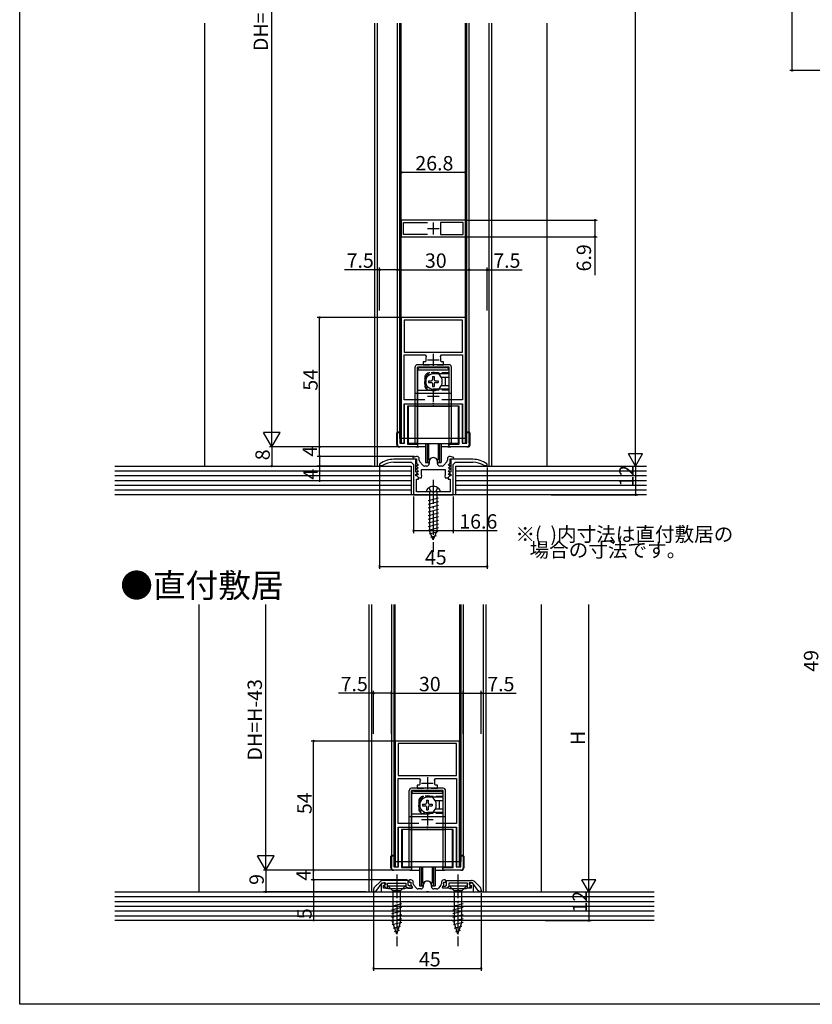
# Model space of a CAD drawing. Extents: x 0 to 1025, y 0 to 1595.
# Drawn here: x 0 to 331, y 0 to 411 of the extents above; entities that cross this region are included whole.
import ezdxf

# ---------------------------------------------------------------- set-up
doc = ezdxf.new("R2010")
doc.units = 0
doc.linetypes.add('YCENTER_1', pattern=[13, 10, -1, 1, -1])
doc.linetypes.add('YHIDDEN_1', pattern=[4, 3, -1])
for name, color, linetype in [('USER1', 3, 'CONTINUOUS'), ('YKK_11', 7, 'CONTINUOUS'), ('YKK_12', 2, 'CONTINUOUS'), ('YKK_13', 4, 'CONTINUOUS'), ('YKK_D', 6, 'CONTINUOUS'), ('YKK_ZWAK', 7, 'CONTINUOUS'), ('YSS_K', 3, 'CONTINUOUS')]:
    doc.layers.add(name, color=color, linetype=linetype)
doc.styles.get("Standard").update_dxf_attribs({"font": 'txt', "bigfont": 'BIGFONT'})

msp = doc.modelspace()

# ---------------------------------------------------------------- linework, layer by layer
at = {"layer": 'YKK_11', "color": 0, "linetype": 'ByBlock', "lineweight": -2}
for p, q in [((186.225635, 327.637821), (159.425635, 327.637821)), ((159.425635, 327.637821), (159.425635, 320.737812)), ((160.325635, 321.637824), (160.325635, 326.737809)), ((160.325635, 326.737809), (170.325635, 326.737809)), ((185.325635, 326.737803), (175.825635, 326.737803)), ((175.825635, 326.737803), (175.825635, 321.637815)), ((185.325635, 321.637824), (185.325635, 326.737803)), ((186.225635, 320.737812), (186.225635, 327.637821)), ((170.325635, 321.637824), (160.325635, 321.637824)), ((170.325635, 321.637824), (160.325635, 321.637824)), ((175.825635, 321.637815), (185.325635, 321.637824)), ((175.825635, 321.637815), (185.325635, 321.637824)), ((159.425635, 320.737812), (186.225635, 320.737812)), ((159.425638, 286.937806), (159.425638, 234.43781)), ((186.225638, 286.937806), (159.425638, 286.937806)), ((185.025641, 285.937806), (160.62565, 285.937803)), ((160.62565, 285.937803), (160.62565, 272.537806)), ((185.025641, 272.537809), (185.025641, 285.937806)), ((186.225638, 234.43781), (186.225638, 286.937806)), ((160.62565, 272.537806), (185.025641, 272.537809)), ((160.62565, 272.537806), (185.025641, 272.537809)), ((160.625635, 252.537803), (160.625635, 271.337809)), ((160.625635, 271.337809), (169.442235, 271.337809)), ((169.377453, 268.440302), (168.575653, 268.440302)), ((168.575653, 268.440302), (168.575653, 267.240302)), ((169.673012, 268.791729), (169.377453, 268.440302)), ((169.442235, 271.337809), (169.899452, 270.635441)), ((175.751834, 270.635442), (176.209051, 271.337809)), ((176.273833, 268.440302), (175.978274, 268.79173)), ((176.209051, 271.337809), (185.025641, 271.337806)), ((177.075623, 268.440302), (176.273833, 268.440302)), ((177.075623, 267.240302), (177.075623, 268.440302)), ((185.025641, 271.337806), (185.025641, 252.537803)), ((168.575653, 267.240302), (171.275635, 267.240302)), ((174.375641, 267.240302), (177.075623, 267.240302)), ((169.292166, 252.537803), (160.625635, 252.537803)), ((169.292166, 252.537803), (160.625635, 252.537803)), ((172.367381, 250.937803), (172.550684, 251.057803)), ((172.550684, 251.057803), (173.100593, 251.057803)), ((173.100593, 251.057803), (173.283896, 250.937803)), ((185.025641, 252.537803), (176.35912, 252.537803)), ((160.625642, 234.43781), (160.625642, 250.937803)), ((160.625642, 250.937803), (172.367381, 250.937803)), ((160.825641, 250.937803), (184.825641, 250.937803)), ((160.825641, 234.437813), (160.825641, 250.937803)), ((172.367381, 249.937803), (162.025638, 249.937803)), ((162.025638, 249.937803), (162.025638, 234.037811)), ((172.550684, 250.057803), (172.367381, 249.937803)), ((173.100592, 250.057803), (172.550684, 250.057803)), ((173.283896, 249.937803), (173.100592, 250.057803)), ((173.283896, 250.937803), (185.025648, 250.937803)), ((183.625644, 249.937803), (173.283896, 249.937803)), ((183.625644, 234.037814), (183.625644, 249.937803)), ((184.825641, 250.937803), (184.825641, 234.437813)), ((185.025648, 250.937803), (185.025648, 234.43781)), ((157.825638, 233.937813), (157.825638, 238.937813)), ((157.825638, 238.937813), (158.825638, 238.937813)), ((158.825638, 238.937813), (158.825638, 234.437813)), ((186.825638, 234.437813), (186.825638, 238.937813)), ((186.825638, 238.937813), (187.825638, 238.937813)), ((187.825638, 238.937813), (187.825638, 233.937813)), ((158.825638, 234.437813), (160.825641, 234.437813)), ((165.775635, 232.937813), (158.825638, 232.937813)), ((159.425638, 234.43781), (160.625642, 234.43781)), ((162.025638, 234.037811), (165.775635, 234.037815)), ((179.875641, 234.037811), (183.625644, 234.037814)), ((186.825638, 232.937813), (179.875641, 232.937817)), ((184.825641, 234.437813), (186.825638, 234.437813)), ((185.025648, 234.43781), (186.225638, 234.43781)), ((165.525319, 227.737821), (156.325319, 227.737821)), ((156.325319, 226.537821), (163.525319, 226.537821)), ((163.525319, 226.537821), (164.525319, 225.537821)), ((165.825319, 228.937821), (164.292717, 228.446185)), ((164.292717, 228.446185), (164.372259, 227.937821)), ((164.372259, 227.937821), (165.825319, 227.937821)), ((165.525319, 222.537821), (165.525319, 227.737821)), ((165.925319, 228.937821), (165.825319, 228.937821)), ((165.825319, 227.937821), (165.825319, 226.137085)), ((166.925319, 227.321557), (166.925319, 227.937821)), ((168.427387, 225.268856), (167.182025, 226.652592)), ((171.125319, 226.737821), (171.125319, 225.937821)), ((174.525319, 225.937821), (174.525319, 226.737821)), ((178.468613, 226.652592), (177.223251, 225.268856)), ((178.725319, 227.937821), (178.725319, 227.321557)), ((179.825318, 228.937821), (179.725319, 228.937821)), ((181.357921, 228.446185), (179.825318, 228.937821)), ((179.825319, 226.137085), (179.825319, 227.937821)), ((179.825319, 227.937821), (181.278379, 227.937821)), ((189.325319, 227.737821), (180.125319, 227.737821)), ((180.125319, 227.737821), (180.125319, 222.537821)), ((181.125319, 225.537821), (182.125319, 226.537821)), ((181.278379, 227.937821), (181.357921, 228.446185)), ((182.125319, 226.537821), (189.325319, 226.537821)), ((150.535845, 225.89147), (150.325319, 225.483788)), ((150.325319, 225.483788), (150.325319, 225.137821)), ((150.325319, 225.137821), (151.475577, 225.137821)), ((151.475577, 225.137821), (151.635458, 225.183975)), ((164.525319, 225.537821), (164.525319, 212.937821)), ((166.159633, 221.903507), (165.525319, 222.537821)), ((165.913402, 225.137821), (165.79952, 224.862885)), ((165.79952, 224.862885), (166.436715, 224.225689)), ((165.913402, 223.837821), (165.79952, 223.562885)), ((165.79952, 223.562885), (166.436715, 222.925689)), ((165.913402, 222.537821), (165.79952, 222.262885)), ((165.79952, 222.262885), (166.436715, 221.625689)), ((165.825319, 226.137085), (166.436715, 225.525689)), ((166.276055, 225.137821), (165.913402, 225.137821)), ((166.276055, 223.837821), (165.913402, 223.837821)), ((166.276055, 222.537821), (165.913402, 222.537821)), ((166.436715, 225.525689), (166.276055, 225.137821)), ((166.436715, 224.225689), (166.276055, 223.837821)), ((166.436715, 222.925689), (166.276055, 222.537821)), ((167.825319, 223.437821), (177.825319, 223.437821)), ((167.825319, 221.179441), (167.825319, 223.437821)), ((170.125319, 224.937821), (169.170681, 224.937821)), ((176.479957, 224.937821), (175.525319, 224.937821)), ((177.825319, 223.437821), (177.825319, 221.179441)), ((179.213923, 225.525689), (179.825319, 226.137085)), ((179.374583, 225.137821), (179.213923, 225.525689)), ((179.213923, 224.225689), (179.851118, 224.862885)), ((179.374583, 223.837821), (179.213923, 224.225689)), ((179.213923, 222.925689), (179.851118, 223.562885)), ((179.374583, 222.537821), (179.213923, 222.925689)), ((179.213923, 221.625689), (179.851118, 222.262885)), ((179.737236, 225.137821), (179.374583, 225.137821)), ((179.737236, 223.837821), (179.374583, 223.837821)), ((179.737236, 222.537821), (179.374583, 222.537821)), ((180.125319, 222.537821), (179.491005, 221.903507)), ((179.851118, 224.862885), (179.737236, 225.137821)), ((179.851118, 223.562885), (179.737236, 223.837821)), ((179.851118, 222.262885), (179.737236, 222.537821)), ((181.125319, 212.937821), (181.125319, 225.537821)), ((194.01518, 225.183975), (194.175061, 225.137821)), ((194.175061, 225.137821), (195.325319, 225.137821)), ((195.325319, 225.483788), (195.114793, 225.89147)), ((195.325319, 225.137821), (195.325319, 225.483788)), ((165.525319, 220.837821), (165.525319, 221.537821)), ((165.525319, 221.537821), (166.008162, 221.537821)), ((165.925319, 220.837821), (165.525319, 220.837821)), ((165.725319, 214.137821), (165.725319, 219.437821)), ((165.725319, 219.437821), (166.625319, 219.437821)), ((165.913187, 221.237821), (165.799583, 220.963557)), ((165.799583, 220.963557), (166.825319, 219.937821)), ((166.276055, 221.237821), (165.913187, 221.237821)), ((166.625319, 220.137821), (165.925319, 220.837821)), ((166.008162, 221.537821), (166.159633, 221.903507)), ((166.436715, 221.625689), (166.276055, 221.237821)), ((166.625319, 219.437821), (166.625319, 220.137821)), ((166.825319, 219.937821), (167.825319, 219.937821)), ((168.012819, 220.901333), (167.825319, 221.179441)), ((167.825319, 219.937821), (168.012819, 220.901333)), ((177.825319, 221.179441), (177.637819, 220.901333)), ((177.637819, 220.901333), (177.825319, 219.937821)), ((177.825319, 219.937821), (178.825319, 219.937821)), ((178.825319, 219.937821), (179.851055, 220.963557)), ((179.725319, 220.837821), (179.025319, 220.137821)), ((179.025319, 220.137821), (179.025319, 219.437821)), ((179.025319, 219.437821), (179.925319, 219.437821)), ((179.374583, 221.237821), (179.213923, 221.625689)), ((179.737451, 221.237821), (179.374583, 221.237821)), ((179.491005, 221.903507), (179.642477, 221.537821)), ((179.642477, 221.537821), (180.125319, 221.537821)), ((180.125319, 220.837821), (179.725319, 220.837821)), ((179.851055, 220.963557), (179.737451, 221.237821)), ((179.925319, 219.437821), (179.925319, 214.137821)), ((180.125319, 221.537821), (180.125319, 220.837821)), ((172.367061, 214.137821), (165.725319, 214.137821)), ((172.550364, 214.017821), (172.367061, 214.137821)), ((173.100274, 214.017821), (172.550364, 214.017821)), ((173.283577, 214.137821), (173.100274, 214.017821)), ((179.925319, 214.137821), (173.283577, 214.137821)), ((164.525319, 212.937821), (181.125319, 212.937821)), ((156.922258, 109.999993), (156.922258, 57.499997)), ((183.722258, 109.999993), (156.922258, 109.999993)), ((182.522261, 108.999993), (158.12227, 108.99999)), ((158.12227, 108.99999), (158.12227, 95.599993)), ((182.522261, 95.599996), (182.522261, 108.999993)), ((183.722258, 57.499997), (183.722258, 109.999993)), ((158.12227, 95.599993), (182.522261, 95.599996)), ((158.12227, 95.599993), (182.522261, 95.599996)), ((158.122255, 75.59999), (158.122255, 94.399996)), ((158.122255, 94.399996), (166.938855, 94.399996)), ((166.874073, 91.502489), (166.072273, 91.502489)), ((166.072273, 91.502489), (166.072273, 90.302489)), ((167.169632, 91.853916), (166.874073, 91.502489)), ((166.938855, 94.399996), (167.396072, 93.697628)), ((173.248454, 93.697629), (173.705671, 94.399996)), ((173.770453, 91.502489), (173.474894, 91.853917)), ((173.705671, 94.399996), (182.522261, 94.399993)), ((174.572243, 91.502489), (173.770453, 91.502489)), ((174.572243, 90.302489), (174.572243, 91.502489)), ((182.522261, 94.399993), (182.522261, 75.59999)), ((166.072273, 90.302489), (168.772255, 90.302489)), ((171.872261, 90.302489), (174.572243, 90.302489)), ((166.788786, 75.59999), (158.122255, 75.59999)), ((166.788786, 75.59999), (158.122255, 75.59999)), ((169.864001, 73.99999), (170.047304, 74.11999)), ((170.047304, 74.11999), (170.597213, 74.11999)), ((170.597213, 74.11999), (170.780516, 73.99999)), ((182.522261, 75.59999), (173.85574, 75.59999)), ((158.122262, 57.499997), (158.122262, 73.99999)), ((158.122262, 73.99999), (169.864001, 73.99999)), ((158.32226, 73.999991), (182.32226, 73.999991)), ((158.32226, 57.500001), (158.32226, 73.999991)), ((169.864, 72.999991), (159.522257, 72.999991)), ((159.522257, 72.999991), (159.522257, 57.099998)), ((170.047303, 73.119991), (169.864, 72.999991)), ((170.597211, 73.119991), (170.047303, 73.119991)), ((170.780515, 72.999991), (170.597211, 73.119991)), ((181.122263, 72.999991), (170.780515, 72.999991)), ((170.780516, 73.99999), (182.522268, 73.99999)), ((181.122263, 57.100001), (181.122263, 72.999991)), ((182.32226, 73.999991), (182.32226, 57.500001)), ((182.522268, 73.99999), (182.522268, 57.499997)), ((155.322257, 57.000001), (155.322257, 62.000001)), ((155.322257, 62.000001), (156.322257, 62.000001)), ((156.322257, 62.000001), (156.322257, 57.500001)), ((184.322257, 57.500001), (184.322257, 62.000001)), ((184.322257, 62.000001), (185.322257, 62.000001)), ((185.322257, 62.000001), (185.322257, 57.000001)), ((156.322257, 57.500001), (158.32226, 57.500001)), ((163.272254, 56.000001), (156.322257, 56.000001)), ((156.922258, 57.499997), (158.122262, 57.499997)), ((159.522257, 57.099998), (163.272254, 57.100003)), ((177.37226, 57.099999), (181.122263, 57.100001)), ((184.322257, 56.000001), (177.37226, 56.000005)), ((182.32226, 57.500001), (184.322257, 57.500001)), ((182.522268, 57.499997), (183.722258, 57.499997)), ((150.548506, 51.21425), (148.420078, 49.085822)), ((148.834292, 47.100036), (151.434291, 50.800036)), ((151.033821, 49.601571), (151.033821, 47.000036)), ((151.434291, 50.800036), (152.834292, 50.800036)), ((152.376315, 50.860428), (151.757599, 50.635233)), ((162.334292, 51.800036), (151.962719, 51.800036)), ((152.033821, 49.671592), (152.718335, 49.920734)), ((152.033821, 48.500036), (152.033821, 49.671592)), ((152.834292, 49.892083), (152.166265, 49.648943)), ((152.166265, 49.648943), (152.970738, 48.500036)), ((152.718335, 49.920734), (152.376315, 50.860428)), ((152.834292, 50.800036), (152.834292, 49.892083)), ((153.634292, 48.500036), (153.634292, 50.600036)), ((153.634292, 50.600036), (161.334292, 50.600036)), ((161.334292, 50.600036), (161.334292, 49.417193)), ((161.334292, 49.417193), (162.251449, 48.500036)), ((162.334292, 49.831407), (162.334292, 51.800036)), ((162.865663, 49.300036), (162.334292, 49.831407)), ((162.933821, 52.000036), (162.433821, 51.500036)), ((162.433821, 51.500036), (162.933821, 51.000036)), ((163.433821, 52.000036), (162.933821, 52.000036)), ((162.933821, 51.000036), (163.433821, 51.000036)), ((163.433821, 51.000036), (163.433821, 50.380235)), ((164.433821, 50.380235), (164.433821, 51.000036)), ((165.735478, 48.535672), (164.686412, 49.715871)), ((168.633821, 49.800036), (168.633821, 49.200036)), ((172.033821, 49.200036), (172.033821, 49.800036)), ((175.98123, 49.715871), (174.932164, 48.535672)), ((176.233821, 51.000036), (176.233821, 50.380235)), ((177.733821, 52.000036), (177.233821, 52.000036)), ((177.233821, 50.380235), (177.233821, 51.000036)), ((177.233821, 51.000036), (177.733821, 51.000036)), ((178.233821, 51.500036), (177.733821, 52.000036)), ((177.733821, 51.000036), (178.233821, 51.500036)), ((177.802921, 49.300036), (178.334292, 49.831407)), ((178.334292, 51.800036), (188.705865, 51.800036)), ((178.334292, 49.831407), (178.334292, 51.800036)), ((179.334292, 49.417193), (178.417135, 48.500036)), ((187.034292, 50.600036), (179.334292, 50.600036)), ((179.334292, 50.600036), (179.334292, 49.417193)), ((187.034292, 48.500036), (187.034292, 50.600036)), ((188.502318, 49.648943), (187.697845, 48.500036)), ((189.234292, 50.800036), (187.834292, 50.800036)), ((187.834292, 50.800036), (187.834292, 49.892083)), ((187.834292, 49.892083), (188.502318, 49.648943)), ((188.291327, 50.860428), (187.949307, 49.920734)), ((187.949307, 49.920734), (188.633821, 49.671592)), ((188.910043, 50.635233), (188.291327, 50.860428)), ((188.633821, 49.671592), (188.633821, 48.500036)), ((191.834291, 47.100036), (189.234292, 50.800036)), ((189.633821, 47.000036), (189.633821, 49.601571)), ((190.120078, 51.21425), (192.248506, 49.085822)), ((147.834292, 47.671609), (147.834292, 47.100036)), ((147.834292, 47.100036), (148.834292, 47.100036)), ((151.033821, 47.000036), (169.875563, 47.000036)), ((153.733821, 48.500036), (152.033821, 48.500036)), ((152.970738, 48.500036), (153.634292, 48.500036)), ((153.993629, 48.350036), (153.733821, 48.500036)), ((154.253436, 48.200036), (153.993629, 48.350036)), ((157.075563, 48.200036), (154.253436, 48.200036)), ((157.258866, 48.080036), (157.075563, 48.200036)), ((157.808776, 48.080036), (157.258866, 48.080036)), ((157.992079, 48.200036), (157.808776, 48.080036)), ((160.814206, 48.200036), (157.992079, 48.200036)), ((161.074013, 48.350036), (160.814206, 48.200036)), ((161.333821, 48.500036), (161.074013, 48.350036)), ((163.926426, 48.500036), (161.333821, 48.500036)), ((162.251449, 48.500036), (163.934292, 48.500036)), ((163.934292, 49.300036), (162.865663, 49.300036)), ((164.095175, 48.875813), (163.926426, 48.500036)), ((163.934292, 48.500036), (163.934292, 49.300036)), ((163.939002, 49.051508), (164.095175, 48.875813)), ((167.633821, 48.200036), (166.482887, 48.200036)), ((169.875563, 47.000036), (170.058866, 47.120036)), ((170.058866, 47.120036), (170.608776, 47.120036)), ((170.608776, 47.120036), (170.792079, 47.000036)), ((170.792079, 47.000036), (189.633821, 47.000036)), ((174.184755, 48.200036), (173.033821, 48.200036)), ((176.572467, 48.875813), (176.72864, 49.051508)), ((176.741216, 48.500036), (176.572467, 48.875813)), ((176.734292, 48.500036), (176.734292, 49.300036)), ((176.734292, 49.300036), (177.802921, 49.300036)), ((178.417135, 48.500036), (176.734292, 48.500036)), ((179.333821, 48.500036), (176.741216, 48.500036)), ((179.593629, 48.350036), (179.333821, 48.500036)), ((179.853436, 48.200036), (179.593629, 48.350036)), ((182.675563, 48.200036), (179.853436, 48.200036)), ((182.858866, 48.080036), (182.675563, 48.200036)), ((183.408776, 48.080036), (182.858866, 48.080036)), ((183.592079, 48.200036), (183.408776, 48.080036)), ((186.414206, 48.200036), (183.592079, 48.200036)), ((186.674013, 48.350036), (186.414206, 48.200036)), ((186.933821, 48.500036), (186.674013, 48.350036)), ((188.633821, 48.500036), (186.933821, 48.500036)), ((187.697845, 48.500036), (187.034292, 48.500036)), ((192.834292, 47.100036), (191.834291, 47.100036)), ((192.834292, 47.671609), (192.834292, 47.100036))]:
    msp.add_line(p, q, dxfattribs=at)
at = {"layer": 'YKK_11', "color": 2}
for p, q in [((172.825635, 326.687816), (172.825635, 321.687816)), ((170.325635, 324.187816), (175.325635, 324.187816)), ((172.825636, 271.840291), (172.825636, 266.840291)), ((170.325636, 269.340291), (175.325636, 269.340291)), ((172.825651, 256.635335), (172.825651, 251.635335)), ((170.325651, 254.135335), (175.325651, 254.135335)), ((170.322256, 94.902478), (170.322256, 89.902478)), ((167.822256, 92.402478), (172.822256, 92.402478)), ((170.322271, 79.697522), (170.322271, 74.697522)), ((167.822271, 77.197522), (172.822271, 77.197522))]:
    msp.add_line(p, q, dxfattribs=at)
at = {"layer": 'YKK_11', "color": 0, "linetype": 'ByBlock', "lineweight": -2}
for centre, radius, start, end in [((172.825641, 269.340293), 3.199999, 156.125539, 189.870748), ((172.825639, 269.340293), 3.200004, 350.12928, 23.874432), ((158.825638, 233.937814), 1, 180.000009, 269.999991), ((165.775635, 233.487814), 0.550001, 269.99999, 90.00001), ((179.87564, 233.487814), 0.549997, 89.99999, 270.00001), ((186.825637, 233.937814), 1, 270.000009, 359.999991), ((156.325319, 217.737819), 10.000002, 90.000003, 125.376538), ((156.325318, 217.737824), 8.799998, 89.999991, 122.20423), ((165.925319, 227.937821), 1, 0.000009, 89.999991), ((167.925319, 227.321557), 1.000001, 180.000006, 221.987213), ((172.825319, 226.737822), 1.7, 359.99999, 180.00001), ((177.725318, 227.321557), 1.000001, 318.012787, 359.999994), ((179.725319, 227.937821), 1, 90.000009, 179.999991), ((189.325318, 217.737819), 10.000002, 54.623462, 89.999997), ((189.32532, 217.737824), 8.799998, 57.79577, 90.000009), ((169.170681, 225.937821), 1, 221.987232, 270.000007), ((170.125319, 225.937821), 1, 270.000009, 359.999991), ((175.525319, 225.937821), 1, 180.000009, 269.999991), ((176.479957, 225.937821), 1, 269.999993, 318.012768), ((170.322261, 92.40248), 3.199999, 156.125539, 189.870748), ((170.322259, 92.40248), 3.200004, 350.12928, 23.874432), ((156.322257, 57.000001), 1, 180.000009, 269.999991), ((163.272254, 56.550002), 0.550001, 269.99999, 90.00001), ((177.37226, 56.550002), 0.549997, 89.99999, 270.00001), ((184.322257, 57.000001), 1, 270.000009, 359.999991), ((151.962718, 49.800037), 1.999999, 89.999998, 134.999988), ((152.133821, 49.601571), 1.100001, 110.000011, 179.999984), ((163.433821, 51.000036), 1, 0.000009, 89.999991), ((165.433821, 50.380235), 2, 180.000006, 221.633526), ((165.433822, 50.380236), 1.000001, 180.000029, 221.633549), ((170.333821, 49.800037), 1.7, 359.99999, 180.00001), ((175.23382, 50.380236), 1.000001, 318.366451, 359.999971), ((177.233821, 51.000036), 1, 90.000009, 179.999991), ((175.233821, 50.380235), 2, 318.366474, 359.999994), ((188.705865, 49.800037), 1.999999, 45.000012, 90.000002), ((188.53382, 49.601571), 1.100001, 0.000016, 69.999989), ((149.834291, 47.671609), 1.999999, 135.000012, 180.000002), ((166.482887, 49.200036), 1, 221.63354, 270.000002), ((167.633821, 49.200036), 1, 270.000009, 359.999991), ((173.033821, 49.200036), 1, 180.000009, 269.999991), ((174.184755, 49.200036), 1, 269.999998, 318.36646), ((190.834292, 47.671609), 1.999999, 359.999998, 44.999988)]:
    msp.add_arc(centre, radius, start, end, dxfattribs=at)
at = {"layer": 'YKK_12'}
for p, q in [((148.32563, 224.937821), (148.32563, 409.938478)), ((149.52563, 224.937821), (149.52563, 409.938478)), ((157.825641, 234.437821), (157.825642, 409.938478)), ((159.425635, 234.437821), (159.425635, 409.938478)), ((186.225635, 234.437821), (186.225635, 409.938478)), ((187.825638, 234.437821), (187.825639, 409.938478)), ((196.12563, 224.937821), (196.12563, 409.938478)), ((197.32563, 224.937821), (197.32563, 409.938478)), ((145.822568, 167), (145.822568, 47)), ((147.022568, 167), (147.022568, 47)), ((193.622568, 167), (193.622568, 47)), ((194.822568, 167), (194.822568, 47))]:
    msp.add_line(p, q, dxfattribs=at)
at = {"layer": 'YKK_12', "linetype": 'Continuous'}
for p, q in [((165.575291, 249.937821), (180.075291, 249.937821)), ((155.322261, 167), (155.32226, 57.500008)), ((156.922255, 57.500008), (156.922255, 167)), ((183.722255, 167), (183.722255, 57.500008)), ((185.322258, 167), (185.322257, 57.500008)), ((163.072229, 73), (177.572229, 73))]:
    msp.add_line(p, q, dxfattribs=at)
at = {"layer": 'YKK_13'}
for p, q in [((158.825631, 236.437816), (158.825631, 409.938478)), ((159.125631, 236.437816), (159.125631, 409.938478)), ((186.525639, 236.437816), (186.525639, 409.938478)), ((186.825639, 236.437816), (186.825639, 409.938478)), ((169.575319, 234.23779), (169.575319, 226.437821)), ((170.225319, 234.23779), (170.225319, 226.437821)), ((170.847853, 234.23779), (170.847853, 227.561259)), ((174.802785, 234.23779), (174.802785, 227.561259)), ((175.425319, 234.23779), (175.425319, 226.437821)), ((176.075319, 234.23779), (176.075319, 226.437821)), ((169.575319, 226.437821), (170.825319, 226.437821)), ((174.825319, 226.437821), (176.075319, 226.437821)), ((167.072257, 57.299969), (167.072257, 49.5)), ((167.722257, 57.299969), (167.722257, 49.5)), ((168.344791, 57.299969), (168.344791, 50.623438)), ((172.299724, 57.299969), (172.299724, 50.623438)), ((172.922257, 57.299969), (172.922257, 49.5)), ((173.572257, 57.299969), (173.572257, 49.5)), ((167.072257, 49.5), (168.322257, 49.5)), ((172.322257, 49.5), (173.572257, 49.5))]:
    msp.add_line(p, q, dxfattribs=at)
at = {"layer": 'YKK_13', "linetype": 'Continuous'}
for p, q in [((165.225319, 234.23779), (165.225319, 266.23779)), ((179.425319, 267.23779), (166.225319, 267.23779)), ((179.425319, 266.23779), (166.225319, 266.23779)), ((166.225319, 234.23779), (166.225319, 266.23779)), ((166.225319, 263.33779), (166.325319, 263.23779)), ((166.325319, 234.23779), (166.325319, 265.03779)), ((179.325319, 265.03779), (166.325319, 265.03779)), ((167.325319, 266.03779), (178.325319, 266.03779)), ((179.325319, 263.43779), (172.825319, 263.43779)), ((179.325319, 265.03779), (179.325319, 261.98779)), ((179.325319, 263.638879), (179.425319, 263.73779)), ((179.425319, 263.33779), (179.325319, 263.23779)), ((179.425319, 234.23779), (179.425319, 266.23779)), ((180.425319, 234.23779), (180.425319, 266.23779)), ((166.325319, 261.823576), (166.225319, 261.923577)), ((170.775319, 260.58779), (170.775319, 259.88779)), ((170.775319, 260.58779), (171.975319, 260.58779)), ((170.775319, 259.88779), (171.975319, 259.88779)), ((172.475319, 262.28779), (173.175319, 262.28779)), ((172.475319, 262.28779), (172.475319, 261.08779)), ((172.475319, 259.38779), (172.475319, 258.18779)), ((173.175319, 262.28779), (173.175319, 261.08779)), ((173.175319, 259.38779), (173.175319, 258.18779)), ((173.675319, 260.58779), (174.875319, 260.58779)), ((173.675319, 259.88779), (174.875319, 259.88779)), ((174.875319, 260.58779), (174.875319, 259.88779)), ((179.325319, 261.98779), (176.141944, 261.98779)), ((177.825319, 261.73779), (177.825319, 258.73779)), ((166.225319, 255.23779), (165.225319, 255.23779)), ((166.325319, 258.652004), (166.225319, 258.552004)), ((166.225319, 257.13779), (166.325319, 257.23779)), ((172.825319, 256.43779), (166.325319, 256.43779)), ((179.325319, 255.23779), (166.325319, 255.23779)), ((172.475319, 258.18779), (173.175319, 258.18779)), ((179.325319, 257.03779), (172.825319, 257.03779)), ((172.825319, 257.03779), (172.825319, 256.43779)), ((179.325319, 258.48779), (176.141944, 258.48779)), ((179.325319, 258.48779), (179.325319, 234.23779)), ((179.425319, 257.13779), (179.325319, 257.23779)), ((179.325319, 256.836701), (179.425319, 256.73779)), ((180.425319, 255.23779), (179.425319, 255.23779)), ((162.37563, 249.93781), (162.37563, 234.43781)), ((179.825291, 249.937821), (165.825291, 249.937821)), ((183.27563, 234.43781), (183.27563, 249.93781)), ((166.225319, 243.23779), (166.325319, 243.13779)), ((179.425319, 243.23779), (179.325319, 243.13779)), ((157.625627, 233.937813), (157.625627, 238.837813)), ((158.325627, 239.137813), (157.925627, 239.137813)), ((187.725621, 239.137813), (187.325621, 239.137813)), ((188.025621, 238.837813), (188.025621, 233.937813)), ((157.625291, 236.937821), (157.625291, 233.437821)), ((186.825639, 236.437816), (158.825631, 236.437816)), ((166.325319, 235.33779), (166.225319, 235.23779)), ((179.325319, 235.33779), (179.425319, 235.23779)), ((188.025291, 236.937821), (188.025291, 233.437821)), ((169.575319, 232.937821), (158.125291, 232.937821)), ((165.825641, 232.937813), (158.625627, 232.937813)), ((159.125638, 234.43781), (160.525641, 234.43781)), ((162.025638, 234.43781), (162.37563, 234.43781)), ((162.375627, 234.437813), (165.575654, 234.437813)), ((166.225319, 234.23779), (165.225319, 234.23779)), ((165.575654, 234.437813), (165.825641, 234.437813)), ((165.575654, 232.937813), (166.825641, 232.937813)), ((179.325319, 234.23779), (166.325319, 234.23779)), ((166.325641, 233.437813), (166.325641, 233.937813)), ((187.525291, 232.937821), (176.075319, 232.937821)), ((178.825641, 232.937813), (180.075624, 232.937813)), ((179.325641, 233.437813), (179.325641, 233.937813)), ((179.425319, 234.23779), (180.425319, 234.23779)), ((179.825641, 234.437813), (183.275621, 234.437813)), ((187.025621, 232.937813), (179.825641, 232.937813)), ((183.27563, 234.43781), (183.625644, 234.43781)), ((185.125641, 234.43781), (186.525638, 234.43781)), ((175.675318, 214.137821), (169.975318, 214.137821)), ((171.275318, 214.137821), (171.275318, 197.879852)), ((174.375318, 197.879852), (174.375318, 214.137821)), ((170.725318, 210.49767), (174.925318, 211.623057)), ((170.725318, 208.944756), (174.925318, 210.070143)), ((170.725318, 207.391842), (174.925318, 208.517228)), ((170.725318, 205.838928), (174.925318, 206.964314)), ((170.725318, 204.286013), (174.925318, 205.4114)), ((170.725318, 202.733099), (174.925318, 203.858486)), ((170.725318, 201.180185), (174.925318, 202.305571)), ((170.725318, 199.627271), (174.925318, 200.752657)), ((170.725318, 198.074356), (174.925318, 199.199743)), ((171.19099, 196.646218), (174.86772, 197.631395)), ((172.825318, 194.137821), (171.275318, 197.879852)), ((172.825318, 194.137821), (174.375318, 197.879852)), ((171.769969, 195.248441), (174.144177, 195.884608)), ((156.322251, 167), (156.322251, 59.500003)), ((156.622251, 167), (156.622251, 59.500003)), ((184.022258, 167), (184.022258, 59.500003)), ((184.322258, 167), (184.322258, 59.500003)), ((162.722257, 57.299969), (162.722257, 89.299969)), ((176.922257, 90.299969), (163.722257, 90.299969)), ((176.922257, 89.299969), (163.722257, 89.299969)), ((163.722257, 57.299969), (163.722257, 89.299969)), ((163.822257, 57.299969), (163.822257, 88.099969)), ((176.822257, 88.099969), (163.822257, 88.099969)), ((164.822257, 89.099969), (175.822257, 89.099969)), ((176.822257, 86.499969), (170.322257, 86.499969)), ((176.822257, 88.099969), (176.822257, 85.049969)), ((176.822257, 86.701058), (176.922257, 86.799969)), ((176.922257, 57.299969), (176.922257, 89.299969)), ((177.922257, 57.299969), (177.922257, 89.299969)), ((163.722257, 86.399969), (163.822257, 86.299969)), ((163.822257, 84.885755), (163.722257, 84.985755)), ((168.272257, 83.649969), (168.272257, 82.949969)), ((168.272257, 83.649969), (169.472257, 83.649969)), ((168.272257, 82.949969), (169.472257, 82.949969)), ((169.972257, 85.349969), (170.672257, 85.349969)), ((169.972257, 85.349969), (169.972257, 84.149969)), ((169.972257, 82.449969), (169.972257, 81.249969)), ((170.672257, 85.349969), (170.672257, 84.149969)), ((170.672257, 82.449969), (170.672257, 81.249969)), ((171.172257, 83.649969), (172.372257, 83.649969)), ((171.172257, 82.949969), (172.372257, 82.949969)), ((172.372257, 83.649969), (172.372257, 82.949969)), ((176.822257, 85.049969), (173.638882, 85.049969)), ((175.322257, 84.799969), (175.322257, 81.799969)), ((176.922257, 86.399969), (176.822257, 86.299969)), ((163.722257, 78.299969), (162.722257, 78.299969)), ((163.822257, 81.714183), (163.722257, 81.614183)), ((163.722257, 80.199969), (163.822257, 80.299969)), ((170.322257, 79.499969), (163.822257, 79.499969)), ((176.822257, 78.299969), (163.822257, 78.299969)), ((169.972257, 81.249969), (170.672257, 81.249969)), ((176.822257, 80.099969), (170.322257, 80.099969)), ((170.322257, 80.099969), (170.322257, 79.499969)), ((176.822257, 81.549969), (173.638882, 81.549969)), ((176.822257, 81.549969), (176.822257, 57.299969)), ((176.922257, 80.199969), (176.822257, 80.299969)), ((176.822257, 79.89888), (176.922257, 79.799969)), ((177.922257, 78.299969), (176.922257, 78.299969)), ((159.87225, 72.999998), (159.87225, 57.499998)), ((180.77225, 57.499998), (180.77225, 72.999998)), ((163.722257, 66.299969), (163.822257, 66.199969)), ((176.922257, 66.299969), (176.822257, 66.199969)), ((155.122246, 57), (155.122246, 61.9)), ((155.822246, 62.2), (155.422246, 62.2)), ((185.22224, 62.2), (184.82224, 62.2)), ((185.52224, 61.9), (185.52224, 57)), ((184.322258, 59.500003), (156.322251, 59.500003)), ((163.822257, 58.399969), (163.722257, 58.299969)), ((176.822257, 58.399969), (176.922257, 58.299969)), ((163.32226, 56), (156.122246, 56)), ((156.622257, 57.499998), (158.02226, 57.499998)), ((159.522257, 57.499998), (159.87225, 57.499998)), ((159.872246, 57.5), (163.072274, 57.5)), ((163.722257, 57.299969), (162.722257, 57.299969)), ((163.072274, 57.5), (163.32226, 57.5)), ((163.072274, 56), (167.072257, 56)), ((163.32226, 57.5), (164.32226, 57.5)), ((176.822257, 57.299969), (163.822257, 57.299969)), ((163.82226, 56.5), (163.82226, 57)), ((173.572257, 56), (177.572243, 56)), ((176.32226, 57.5), (177.32226, 57.5)), ((176.82226, 56.5), (176.82226, 57)), ((176.922257, 57.299969), (177.922257, 57.299969)), ((177.32226, 57.5), (180.77224, 57.5)), ((184.52224, 56), (177.32226, 56)), ((180.77225, 57.499998), (181.122263, 57.499998)), ((182.62226, 57.499998), (184.022257, 57.499998)), ((161.022257, 49.3), (154.022257, 49.3)), ((154.022257, 49.3), (155.972257, 47.35)), ((155.972257, 47.35), (155.972257, 34.215972)), ((159.072257, 47.35), (155.972257, 47.35)), ((161.022257, 49.3), (159.072257, 47.35)), ((159.072257, 34.215972), (159.072257, 47.35)), ((186.622257, 49.3), (179.622257, 49.3)), ((179.622257, 49.3), (181.572257, 47.35)), ((181.572257, 47.35), (181.572257, 34.215972)), ((184.672257, 47.35), (181.572257, 47.35)), ((186.622257, 49.3), (184.672257, 47.35)), ((184.672257, 34.215972), (184.672257, 47.35)), ((155.422257, 41.006097), (159.622257, 42.131484)), ((181.022257, 41.006097), (185.222257, 42.131484)), ((155.422257, 39.453183), (159.622257, 40.578569)), ((155.422257, 37.900268), (159.622257, 39.025655)), ((155.422257, 36.347354), (159.622257, 37.472741)), ((181.022257, 39.453183), (185.222257, 40.578569)), ((181.022257, 37.900268), (185.222257, 39.025655)), ((181.022257, 36.347354), (185.222257, 37.472741)), ((155.422257, 34.79444), (159.622257, 35.919826)), ((155.680952, 33.310843), (159.622257, 34.366912)), ((157.522257, 29.3), (155.972257, 34.215972)), ((157.522257, 29.3), (159.072257, 34.215972)), ((181.022257, 34.79444), (185.222257, 35.919826)), ((181.280952, 33.310843), (185.222257, 34.366912)), ((183.122257, 29.3), (181.572257, 34.215972)), ((183.122257, 29.3), (184.672257, 34.215972)), ((156.132441, 31.878904), (159.168579, 32.692435)), ((156.583929, 30.446966), (158.633764, 30.996218)), ((181.732441, 31.878904), (184.768579, 32.692435)), ((182.183929, 30.446966), (184.233764, 30.996218))]:
    msp.add_line(p, q, dxfattribs=at)
at = {"layer": 'YKK_13', "linetype": 'YHIDDEN_1'}
for p, q in [((179.325319, 263.83779), (171.225319, 263.83779)), ((169.225319, 261.83779), (169.225319, 258.63779)), ((179.325319, 256.63779), (171.225319, 256.63779)), ((170.975318, 215.890451), (171.710573, 214.415758)), ((172.825318, 214.137821), (171.710573, 214.415758)), ((172.825318, 214.137821), (173.940063, 214.415758)), ((174.675318, 215.890451), (173.940063, 214.415758)), ((176.822257, 86.899969), (168.722257, 86.899969)), ((166.722257, 84.899969), (166.722257, 81.699969)), ((176.822257, 79.699969), (168.722257, 79.699969))]:
    msp.add_line(p, q, dxfattribs=at)
at = {"layer": 'YKK_13', "linetype": 'YCENTER_1'}
for p, q in [((172.825318, 219.137821), (172.825318, 189.137821)), ((157.522257, 54.3), (157.522257, 24.3)), ((183.122257, 54.3), (183.122257, 24.3))]:
    msp.add_line(p, q, dxfattribs=at)
at = {"layer": 'YKK_13', "linetype": 'Continuous'}
for centre, radius, start, end in [((166.225319, 266.23779), 1, 90, 180), ((167.325319, 265.03779), 1, 90, 180), ((172.825319, 260.23779), 3.2, 90, 270), ((172.825319, 260.23779), 3.75, 301.423906, 58.576094), ((178.325319, 265.03779), 1, 0, 90), ((179.425319, 266.23779), 1, 0, 90), ((171.975319, 261.08779), 0.5, 270, 0), ((171.975319, 259.38779), 0.5, 0, 90), ((173.675319, 261.08779), 0.5, 180, 270), ((173.675319, 259.38779), 0.5, 90, 180), ((178.825319, 261.73779), 1, 165.522488, 180), ((178.825319, 258.73779), 1, 180, 194.477512), ((157.925627, 238.837813), 0.3, 90, 180), ((158.325627, 238.837813), 0.3, 16.875334, 90), ((187.325621, 238.837813), 0.3, 90, 160.528687), ((187.725621, 238.837813), 0.3, 0, 90), ((158.125291, 233.437821), 0.5, 180, 270), ((158.625627, 233.937813), 1, 180, 270), ((165.825641, 233.937813), 0.5, 0, 90), ((165.825641, 233.437813), 0.5, 270, 0), ((179.825641, 233.937813), 0.5, 90, 180), ((179.825641, 233.437813), 0.5, 180, 270), ((187.025621, 233.937813), 1, 270, 0), ((187.525291, 233.437821), 0.5, 270, 0), ((171.874369, 214.197863), 1.9, 129.343333, 181.810892), ((172.825318, 213.037821), 3.4, 50.656667, 129.343333), ((173.776267, 214.197863), 1.9, 358.189108, 50.656667), ((163.722257, 89.299969), 1, 90, 180), ((164.822257, 88.099969), 1, 90, 180), ((170.322257, 83.299969), 3.2, 90, 270), ((170.322257, 83.299969), 3.75, 301.423906, 58.576094), ((175.822257, 88.099969), 1, 0, 90), ((176.922257, 89.299969), 1, 0, 90), ((169.472257, 84.149969), 0.5, 270, 0), ((169.472257, 82.449969), 0.5, 0, 90), ((171.172257, 84.149969), 0.5, 180, 270), ((171.172257, 82.449969), 0.5, 90, 180), ((176.322257, 84.799969), 1, 165.522488, 180), ((176.322257, 81.799969), 1, 180, 194.477512), ((155.422246, 61.9), 0.3, 90, 180), ((155.822246, 61.9), 0.3, 16.875334, 90), ((184.82224, 61.9), 0.3, 90, 160.528687), ((185.22224, 61.9), 0.3, 0, 90), ((156.122246, 57), 1, 180, 270), ((163.32226, 57), 0.5, 0, 90), ((163.32226, 56.5), 0.5, 270, 0), ((177.32226, 57), 0.5, 90, 180), ((177.32226, 56.5), 0.5, 180, 270), ((184.52224, 57), 1, 270, 0)]:
    msp.add_arc(centre, radius, start, end, dxfattribs=at)
at = {"layer": 'YKK_13', "linetype": 'YHIDDEN_1'}
for centre, radius, start, end in [((172.825319, 260.23779), 3.75, 58.576094, 301.423906), ((171.225319, 261.83779), 2, 90, 180), ((171.225319, 258.63779), 2, 180, 270), ((170.322257, 83.299969), 3.75, 58.576094, 301.423906), ((168.722257, 84.899969), 2, 90, 180), ((168.722257, 81.699969), 2, 180, 270)]:
    msp.add_arc(centre, radius, start, end, dxfattribs=at)
at = {"layer": 'YKK_13'}
for centre in [(172.825319, 226.437821), (170.322257, 49.5)]:
    msp.add_arc(centre, 2, 0, 180, dxfattribs=at)
at = {"layer": 'YKK_D'}
for p, q in [((257.32563, 230.771155), (257.32563, 619.104515)), ((105.325289, 239.937819), (105.325289, 582.939119)), ((322.749992, 390.198579), (322.749992, 546.198579)), ((374.249996, 390.198579), (321.749992, 390.198579)), ((159.425635, 328.337818), (159.425635, 348.637821)), ((186.225651, 347.637821), (159.425635, 347.637821)), ((186.225651, 328.337818), (186.225651, 348.637821)), ((186.925648, 327.637821), (241.32563, 327.637821)), ((240.32563, 327.637821), (240.32563, 320.737812)), ((186.925648, 320.737812), (241.32563, 320.737812)), ((240.32563, 320.737812), (240.32563, 304.637812)), ((150.325319, 306.937806), (135.758652, 306.937806)), ((150.325319, 289.937806), (150.325319, 307.937806)), ((157.825641, 306.937806), (150.325319, 306.937806)), ((157.825293, 306.937806), (187.825293, 306.937806)), ((157.825641, 289.937806), (157.825641, 307.937806)), ((187.825638, 289.937806), (187.825638, 307.937806)), ((187.825638, 306.937806), (195.325319, 306.937806)), ((195.325319, 289.937806), (195.325319, 307.937806)), ((195.325319, 306.937806), (209.891986, 306.937806)), ((158.925638, 286.937806), (124.325289, 286.937806)), ((125.325289, 232.937814), (125.325289, 286.937806)), ((142.325289, 232.937819), (104.325289, 232.937819)), ((142.325289, 232.937819), (104.325289, 232.937819)), ((105.325289, 232.937819), (105.325289, 224.937821)), ((157.825637, 232.937814), (124.325289, 232.937814)), ((157.825637, 232.937814), (124.325289, 232.937814)), ((125.325289, 228.937821), (125.325289, 232.937814)), ((164.925319, 228.937821), (124.325289, 228.937821)), ((164.925319, 228.937821), (124.325289, 228.937821)), ((125.325289, 228.937821), (125.325289, 224.937821)), ((147.32563, 224.937821), (124.325289, 224.937821)), ((125.325289, 224.937821), (125.325289, 218.371155)), ((150.325319, 224.410805), (150.325319, 181.937821)), ((195.325319, 224.337821), (195.325319, 181.937821)), ((198.32563, 224.937821), (258.32563, 224.937821)), ((221.32563, 224.937821), (258.32563, 224.937821)), ((257.32563, 224.937821), (257.32563, 212.937821)), ((164.525319, 212.237821), (164.525319, 196.937821)), ((181.125319, 212.237821), (181.125319, 196.937821)), ((221.99817, 212.937821), (258.32563, 212.937821)), ((164.525319, 197.937821), (181.125319, 197.937821)), ((181.125319, 197.937821), (199.531986, 197.937821)), ((150.325319, 182.937821), (195.325319, 182.937821)), ((102.822228, 62.999998), (102.822228, 167)), ((237.822568, 52.83332), (237.822568, 167)), ((147.822257, 129.999993), (133.255591, 129.999993)), ((147.822257, 112.999993), (147.822257, 130.999993)), ((155.322261, 129.999993), (147.822257, 129.999993)), ((155.321913, 129.999993), (185.321913, 129.999993)), ((155.322261, 112.999993), (155.322261, 130.999993)), ((185.322258, 112.999993), (185.322258, 130.999993)), ((185.322258, 129.999993), (192.822257, 129.999993)), ((192.822257, 112.999993), (192.822257, 130.999993)), ((192.822257, 129.999993), (207.388924, 129.999993)), ((156.422258, 109.999993), (121.822228, 109.999993)), ((122.822228, 55.999998), (122.822228, 109.999993)), ((156.32223, 56), (101.822228, 56)), ((140.822233, 55.999998), (101.822228, 55.999998)), ((102.822228, 56), (102.822228, 47)), ((155.32223, 56), (121.822228, 56)), ((140.822233, 55.999998), (121.822228, 55.999998)), ((122.822228, 52), (122.822228, 56)), ((161.922257, 52), (121.822228, 52)), ((161.922257, 52), (121.822228, 52)), ((122.822228, 52), (122.822228, 47)), ((134.042239, 47), (101.822228, 47)), ((144.822568, 47), (121.822228, 47)), ((122.822228, 47), (122.822228, 34.733333)), ((147.822257, 46.535786), (147.822257, 14)), ((192.822257, 46.4), (192.822257, 14)), ((218.822568, 47), (238.822568, 47)), ((237.822568, 47), (237.822568, 35)), ((219.495109, 35), (238.822568, 35)), ((147.822257, 15), (192.822257, 15))]:
    msp.add_line(p, q, dxfattribs=at)
at = {"layer": 'YKK_D', "lineweight": -2}
for p, q in [((105.325289, 232.937819), (105.325289, 245.062175)), ((105.325289, 232.937819), (101.825289, 238.999997)), ((108.825289, 238.999997), (101.825289, 238.999997)), ((105.325289, 232.937819), (108.825289, 238.999997)), ((257.32563, 224.937821), (257.32563, 235.041451)), ((257.32563, 224.937821), (254.408963, 229.989636)), ((260.242296, 229.989636), (254.408963, 229.989636)), ((257.32563, 224.937821), (260.242296, 229.989636)), ((102.822228, 55.999998), (102.822228, 68.124354)), ((102.822228, 55.999998), (99.322228, 62.062176)), ((106.322228, 62.062176), (99.322228, 62.062176)), ((102.822228, 55.999998), (106.322228, 62.062176)), ((237.822568, 46.999986), (237.822568, 57.103616)), ((237.822568, 46.999986), (234.905901, 52.051801)), ((240.739235, 52.051801), (234.905901, 52.051801)), ((237.822568, 46.999986), (240.739235, 52.051801))]:
    msp.add_line(p, q, dxfattribs=at)
at = {"layer": 'YKK_D', "linetype": 'ByBlock', "const_width": 0.85}
for points in [[(322.749992, 390.304829, 1), (322.749992, 390.092329, 1)], [(159.531885, 347.637821, 1), (159.319385, 347.637821, 1)], [(186.119401, 347.637821, 1), (186.331901, 347.637821, 1)], [(240.32563, 327.531571, 1), (240.32563, 327.744071, 1)], [(240.32563, 320.844062, 1), (240.32563, 320.631562, 1)], [(150.431569, 306.937806, 1), (150.219069, 306.937806, 1)], [(157.931543, 306.937806, 1), (157.719043, 306.937806, 1)], [(157.719391, 306.937806, 1), (157.931891, 306.937806, 1)], [(187.719043, 306.937806, 1), (187.931543, 306.937806, 1)], [(187.931888, 306.937806, 1), (187.719388, 306.937806, 1)], [(195.219069, 306.937806, 1), (195.431569, 306.937806, 1)], [(125.325289, 286.831556, 1), (125.325289, 287.044056, 1)], [(125.325289, 233.044064, 1), (125.325289, 232.831564, 1)], [(125.325289, 232.831564, 1), (125.325289, 233.044064, 1)], [(125.325289, 228.831571, 1), (125.325289, 229.044071, 1)], [(125.325289, 229.044071, 1), (125.325289, 228.831571, 1)], [(105.325289, 225.044071, 1), (105.325289, 224.831571, 1)], [(125.325289, 225.044071, 1), (125.325289, 224.831571, 1)], [(257.32563, 213.044071, 1), (257.32563, 212.831571, 1)], [(164.631569, 197.937821, 1), (164.419069, 197.937821, 1)], [(181.019069, 197.937821, 1), (181.231569, 197.937821, 1)], [(150.431569, 182.937821, 1), (150.219069, 182.937821, 1)], [(195.219069, 182.937821, 1), (195.431569, 182.937821, 1)], [(147.928507, 129.999993, 1), (147.716007, 129.999993, 1)], [(155.428163, 129.999993, 1), (155.215663, 129.999993, 1)], [(155.216011, 129.999993, 1), (155.428511, 129.999993, 1)], [(185.215663, 129.999993, 1), (185.428163, 129.999993, 1)], [(185.428508, 129.999993, 1), (185.216008, 129.999993, 1)], [(192.716007, 129.999993, 1), (192.928507, 129.999993, 1)], [(122.822228, 109.893743, 1), (122.822228, 110.106243, 1)], [(122.822228, 55.89375, 1), (122.822228, 56.10625, 1)], [(122.822228, 56.106248, 1), (122.822228, 55.893748, 1)], [(122.822228, 51.89375, 1), (122.822228, 52.10625, 1)], [(122.822228, 52.10625, 1), (122.822228, 51.89375, 1)], [(102.822228, 47.10625, 1), (102.822228, 46.89375, 1)], [(122.822228, 47.10625, 1), (122.822228, 46.89375, 1)], [(237.822568, 35.10625, 1), (237.822568, 34.89375, 1)], [(147.928507, 15, 1), (147.716007, 15, 1)], [(192.716007, 15, 1), (192.928507, 15, 1)]]:
    msp.add_lwpolyline(points, format="xyb", close=True, dxfattribs=at)
at = {"layer": 'YKK_ZWAK'}
for p, q in [((0, 0), (0, 1560)), ((990, 0), (0, 0))]:
    msp.add_line(p, q, dxfattribs=at)
at = {"layer": 'YSS_K'}
for p, q in [((77.325632, 224.937821), (77.325632, 409.938478)), ((220.32563, 224.937821), (220.32563, 409.938478)), ((217.822568, 167), (217.822568, 47))]:
    msp.add_line(p, q, dxfattribs=at)
at = {"layer": 'YSS_K', "color": 0, "linetype": 'Continuous'}
for p, q in [((39.742524, 224.937821), (163.525319, 224.937821)), ((163.525319, 224.937821), (163.525319, 212.937821)), ((182.125319, 224.937821), (261.825937, 224.937821)), ((182.125319, 224.937821), (182.125319, 212.937821)), ((261.825937, 212.937821), (39.742524, 212.937821)), ((39.742574, 47), (265.092726, 47)), ((265.092726, 35), (39.742574, 35))]:
    msp.add_line(p, q, dxfattribs=at)
at = {"layer": 'YSS_K', "linetype": 'Continuous'}
for p, q in [((39.742524, 222.937821), (163.525319, 222.937821)), ((182.125319, 222.937821), (261.825937, 222.937821)), ((39.742524, 220.937821), (163.525319, 220.937821)), ((39.742524, 218.937821), (163.525319, 218.937821)), ((182.125319, 220.937821), (261.825937, 220.937821)), ((182.125319, 218.937821), (261.825937, 218.937821)), ((39.742524, 216.937821), (163.525319, 216.937821)), ((39.742524, 214.937821), (163.525319, 214.937821)), ((182.125319, 216.937821), (261.825937, 216.937821)), ((182.125319, 214.937821), (261.825937, 214.937821)), ((74.82257, 167), (74.82257, 47)), ((39.742574, 45), (265.092726, 45)), ((39.742574, 43), (265.092726, 43)), ((39.742574, 41), (265.092726, 41)), ((39.742574, 39), (265.092726, 39)), ((39.742574, 37), (265.092726, 37))]:
    msp.add_line(p, q, dxfattribs=at)

# ---------------------------------------------------------------- texts
at = {"layer": 'USER1'}
for s, height, p in [('※(  )内寸法は直付敷居の', 6, (207.11476, 193.423813)), ('   場合の寸法です。', 6, (207.51476, 186.842077)), ('●直付敷居', 10, (42.01537, 170.013612))]:
    msp.add_text(s, height=height, dxfattribs=at).set_placement(p)
at = {"layer": 'YKK_D'}
for s, p in [('DH=H-43', (103.725289, 398.318469)), ('6.9', (238.72563, 306.237812)), ('54', (124.491956, 256.41781)), ('8', (104.491956, 227.33782)), ('4', (124.190819, 228.885584)), ('4', (124.491956, 219.204488)), ('12', (256.492296, 216.267821)), ('49', (333.666659, 138.980002)), ('DH=H-43', (101.222228, 101.879999)), ('H', (236.222568, 108.31666)), ('54', (121.988894, 79.479996)), ('9', (101.988894, 49.9)), ('4', (121.565654, 51.674045)), ('12', (236.989235, 38.33)), ('5', (121.988894, 35.566667))]:
    msp.add_text(s, height=6, rotation=90, dxfattribs=at).set_placement(p)
for s, p in [('26.8', (165.305643, 348.471154)), ('7.5', (136.591986, 307.771139)), ('30', (169.305293, 307.771139)), ('7.5', (197.858652, 307.771139)), ('16.6', (183.658652, 198.771155)), ('45', (169.305319, 183.771155)), ('7.5', (134.088924, 130.833326)), ('30', (166.801913, 130.833326)), ('7.5', (195.355591, 130.833326)), ('45', (166.802257, 15.833333))]:
    msp.add_text(s, height=6, dxfattribs=at).set_placement(p)

doc.saveas('drawing.dxf')
